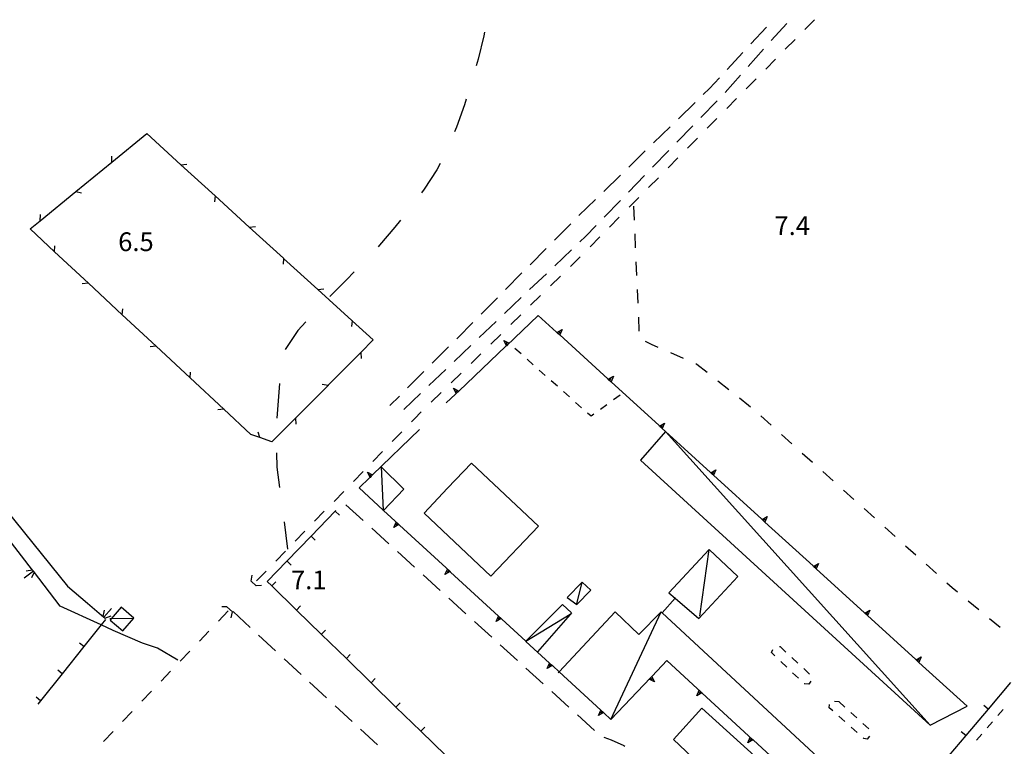
# Model space of a CAD drawing. Units: metres. Extents: x 483672 to 486296, y 4497344 to 4500093.
# Drawn here: x 485958 to 486129, y 4498233 to 4498358 of the extents above; entities that cross this region are included whole.
import ezdxf

# ---------------------------------------------------------------- set-up
doc = ezdxf.new("R2010")
doc.units = ezdxf.units.M
doc.header["$MEASUREMENT"] = 0
for name, color, linetype in [("'03 edificio civile", 250, 'Continuous'), ("'03 marciapiede - spartitraffico", 254, 'Continuous'), ("'03 recinzione", 254, 'Continuous'), ("'03 tettoia - baracca", 254, 'Continuous'), ('03 recinzione v', 254, 'Continuous'), ('CANALE', 254, 'Continuous'), ('CANALE_V', 254, 'Continuous'), ('careggiabile non asfaltata', 254, 'Continuous'), ('carrareccia', 254, 'Continuous'), ('curva ausiliaria a 1 mt', 254, 'Continuous'), ('EDIFICIO', 250, 'Continuous'), ('fossetto irriguo', 254, 'Continuous'), ('marciapiede - spartitraffico', 254, 'Continuous'), ('muro di sostegno', 254, 'Continuous'), ('muro di sostegno v', 254, 'Continuous'), ('muro divisorio', 254, 'Continuous'), ('muro divisorio v', 254, 'Continuous'), ('ponte - cavalcavia', 254, 'Continuous'), ('punto quotato a terra', 254, 'Continuous'), ('tettoia - baracca', 254, 'Continuous')]:
    doc.layers.add(name, color=color, linetype=linetype)
doc.styles.add('txt', font='txt')

msp = doc.modelspace()

# ---------------------------------------------------------------- linework, layer by layer
at = {"layer": "'03 edificio civile", "flags": 128}
msp.add_lwpolyline([(486028.36, 4498273.06), (486032.36, 4498277.36), (486036.51, 4498281.69), (486048.11, 4498270.79), (486039.86, 4498262.18)], close=True, dxfattribs=at)
at = {"layer": "'03 marciapiede - spartitraffico", "linetype": 'Continuous'}
for p, q in [((486045.09, 4498300.58), (486044.04, 4498301.5)), ((486047.18, 4498298.72), (486046.14, 4498299.65)), ((486049.28, 4498296.86), (486048.23, 4498297.79)), ((486051.37, 4498295), (486050.33, 4498295.93)), ((486053.46, 4498293.14), (486052.41, 4498294.07)), ((486062.21, 4498293.44), (486061.08, 4498292.62)), ((486055.55, 4498291.27), (486054.5, 4498292.21)), ((486059.94, 4498291.79), (486058.81, 4498290.97)), ((486057.21, 4498289.8), (486056.6, 4498290.34)), ((486057.68, 4498290.15), (486057.21, 4498289.8)), ((486088.36, 4498248.97), (486088.59, 4498249.48)), ((486088.97, 4498248.39), (486088.36, 4498248.97)), ((486089.76, 4498250.01), (486089.86, 4498250.02)), ((486089.86, 4498250.02), (486090.89, 4498249.06)), ((486091.01, 4498246.46), (486089.99, 4498247.42)), ((486091.91, 4498248.1), (486092.93, 4498247.15)), ((486093.95, 4498246.19), (486094.97, 4498245.24)), ((486093.04, 4498244.53), (486092.02, 4498245.49)), ((486095.18, 4498244.04), (486094.82, 4498243.52)), ((486094.07, 4498243.56), (486094.05, 4498243.57)), ((486094.82, 4498243.52), (486094.07, 4498243.56)), ((486099.27, 4498240.56), (486100.01, 4498240.49)), ((486100.01, 4498240.49), (486101.04, 4498239.56)), ((486098.36, 4498239.42), (486098.4, 4498239.99)), ((486098.98, 4498238.88), (486098.36, 4498239.42)), ((486101.08, 4498237.03), (486100.04, 4498237.95)), ((486102.08, 4498238.61), (486103.11, 4498237.67)), ((486103.18, 4498235.17), (486102.13, 4498236.09)), ((486104.15, 4498236.73), (486105.19, 4498235.79)), ((486104.36, 4498234.13), (486104.23, 4498234.25)), ((486104.9, 4498234), (486104.36, 4498234.13)), ((486105.31, 4498234.53), (486104.9, 4498234))]:
    msp.add_line(p, q, dxfattribs=at)
at = {"layer": "'03 recinzione", "linetype": 'Continuous'}
for p, q in [((485974.35, 4498333.72), (485980.39, 4498338.66)), ((485980.39, 4498338.66), (485986.3, 4498333.27)), ((485986.3, 4498333.27), (485992.22, 4498327.88)), ((485961.97, 4498323.59), (485968.15, 4498328.65)), ((485960.23, 4498322.18), (485961.97, 4498323.59)), ((485998.13, 4498322.49), (486004.04, 4498317.11)), ((485970.31, 4498312.8), (485964.45, 4498318.25)), ((486009.96, 4498311.72), (486015.87, 4498306.33)), ((485982.03, 4498301.91), (485976.17, 4498307.36)), ((486019.53, 4498303), (486017.38, 4498300.84)), ((486017.38, 4498300.84), (486011.74, 4498295.16)), ((485993.75, 4498291.02), (485987.89, 4498296.46)), ((485998.4, 4498286.68), (485993.75, 4498291.02)), ((486006.11, 4498289.48), (486002.03, 4498285.38)), ((485999.94, 4498286.13), (485998.4, 4498286.68)), ((486002.03, 4498285.38), (485999.94, 4498286.13))]:
    msp.add_line(p, q, dxfattribs=at)
at = {"layer": "'03 recinzione", "linetype": 'Continuous', "flags": 128}
for points in [[(485968.15, 4498328.65), (485968.16, 4498328.66), (485974.35, 4498333.72)], [(485992.22, 4498327.88), (485992.22, 4498327.88), (485998.13, 4498322.49)], [(485964.45, 4498318.25), (485964.44, 4498318.25), (485960.23, 4498322.18)], [(486004.04, 4498317.11), (486004.05, 4498317.1), (486009.96, 4498311.72)], [(485976.17, 4498307.36), (485976.16, 4498307.36), (485970.31, 4498312.8)], [(486015.87, 4498306.33), (486015.88, 4498306.32), (486019.53, 4498303)], [(485987.89, 4498296.46), (485987.88, 4498296.47), (485982.03, 4498301.91)], [(486011.74, 4498295.16), (486011.73, 4498295.15), (486006.11, 4498289.48)], [(486071.76, 4498258.44), (486071.72, 4498258.39), (486069.49, 4498255.81), (486069.46, 4498255.77)]]:
    msp.add_lwpolyline(points, dxfattribs=at)
at = {"layer": "'03 tettoia - baracca", "linetype": 'Continuous'}
for p, q in [((486076.01, 4498255.26), (486077.62, 4498266.79)), ((486054.72, 4498257.4), (486055.65, 4498261.12)), ((486060.64, 4498237.42), (486069.29, 4498255.99))]:
    msp.add_line(p, q, dxfattribs=at)
at = {"layer": "'03 tettoia - baracca", "linetype": 'Continuous', "flags": 128}
for points in [[(486115.83, 4498236.45), (486070.05, 4498287.2), (486065.75, 4498282.22), (486115.83, 4498236.45), (486122.18, 4498239.69)], [(486053.68, 4498255.62), (486053.61, 4498255.57), (486045.95, 4498250.91), (486045.86, 4498250.86), (486045.93, 4498250.93), (486052.26, 4498257.27), (486053.82, 4498255.81), (486053.61, 4498255.57), (486047.92, 4498249.11)], [(486103.33, 4498217.02), (486103.35, 4498217.18), (486104.33, 4498223.5), (486069.49, 4498255.81), (486069.29, 4498255.99), (486065.43, 4498252.12), (486061.34, 4498256.02), (486051.68, 4498245.65), (486051.51, 4498245.47)]]:
    msp.add_lwpolyline(points, dxfattribs=at)
for points in [[(486020.93, 4498281.08), (486021.29, 4498273.56), (486021.29, 4498273.48), (486021.33, 4498273.52), (486024.86, 4498277.19)], [(486082.58, 4498262.12), (486077.62, 4498266.79), (486070.64, 4498259.31), (486071.72, 4498258.39), (486075.83, 4498254.88)], [(486057.14, 4498259.76), (486055.65, 4498261.12), (486053.04, 4498258.47), (486054.75, 4498257.27)]]:
    msp.add_lwpolyline(points, close=True, dxfattribs=at)
at = {"layer": '03 recinzione v', "linetype": 'Continuous'}
msp.add_line((485999.94, 4498286.13), (485999.65, 4498287.08), dxfattribs=at)
at = {"layer": '03 recinzione v', "linetype": 'Continuous', "flags": 128}
for points in [[(485974.35, 4498333.71), (485974.35, 4498333.72), (485974.39, 4498334.77)], [(485986.29, 4498333.27), (485986.3, 4498333.27), (485987.35, 4498333.38)], [(485968.15, 4498328.66), (485968.16, 4498328.66), (485969.12, 4498328.42)], [(485992.22, 4498327.88), (485992.22, 4498327.88), (485992.13, 4498326.89)], [(485961.97, 4498323.58), (485961.97, 4498323.59), (485962.01, 4498324.65)], [(485998.12, 4498322.49), (485998.13, 4498322.49), (485999.18, 4498322.61)], [(485964.44, 4498318.25), (485964.44, 4498318.25), (485964.54, 4498319.24)], [(486004.05, 4498317.11), (486004.05, 4498317.1), (486003.96, 4498316.12)], [(485970.32, 4498312.8), (485970.31, 4498312.8), (485969.26, 4498312.7)], [(486009.95, 4498311.72), (486009.96, 4498311.72), (486011, 4498311.84)], [(485976.16, 4498307.36), (485976.16, 4498307.36), (485976.26, 4498308.35)], [(486015.88, 4498306.33), (486015.88, 4498306.32), (486015.79, 4498305.34)], [(485982.04, 4498301.91), (485982.03, 4498301.91), (485980.98, 4498301.8)], [(486017.38, 4498300.85), (486017.38, 4498300.84), (486017.45, 4498299.79)], [(485987.88, 4498296.46), (485987.88, 4498296.47), (485987.98, 4498297.45)], [(486011.74, 4498295.15), (486011.73, 4498295.15), (486010.75, 4498295.29)], [(485993.76, 4498291.02), (485993.75, 4498291.02), (485992.7, 4498290.92)], [(486006.11, 4498289.49), (486006.11, 4498289.48), (486006.18, 4498288.43)]]:
    msp.add_lwpolyline(points, dxfattribs=at)
at = {"layer": 'CANALE', "linetype": 'Continuous'}
for p, q in [((485956.15, 4498273.55), (485966.68, 4498260.46)), ((485965.43, 4498257.01), (485960.81, 4498263.02)), ((485966.68, 4498260.46), (485970.16, 4498257.5)), ((485970.16, 4498257.5), (485973.01, 4498255.07)), ((485979.68, 4498250.6), (485974.59, 4498252.8)), ((485982.28, 4498249.72), (485979.68, 4498250.6)), ((485985.76, 4498247.64), (485982.28, 4498249.72))]:
    msp.add_line(p, q, dxfattribs=at)
at = {"layer": 'CANALE', "linetype": 'Continuous', "flags": 128}
for points in [[(485960.81, 4498263.02), (485960.81, 4498263.03), (485960.66, 4498263.21), (485942.52, 4498286.8)], [(485974.59, 4498252.8), (485972.53, 4498253.75), (485965.43, 4498257.01)], [(485973.01, 4498255.07), (485973.01, 4498255.06), (485973.18, 4498254.91), (485973.21, 4498254.89)]]:
    msp.add_lwpolyline(points, dxfattribs=at)
at = {"layer": 'CANALE_V', "linetype": 'Continuous'}
for p, q in [((485960.93, 4498262.85), (485960.46, 4498261.87)), ((485972.86, 4498255.21), (485973.12, 4498256.27)), ((485973.01, 4498255.06), (485974.33, 4498256.58))]:
    msp.add_line(p, q, dxfattribs=at)
at = {"layer": 'CANALE_V', "linetype": 'Continuous', "flags": 128}
for points in [[(485960.81, 4498263.03), (485960.81, 4498263.03), (485959.21, 4498261.82)], [(485960.69, 4498263.22), (485960.66, 4498263.21), (485959.56, 4498263.05)], [(485973.16, 4498254.91), (485973.18, 4498254.91), (485974.24, 4498255.3)]]:
    msp.add_lwpolyline(points, dxfattribs=at)
at = {"layer": 'careggiabile non asfaltata', "linetype": 'Continuous'}
for p, q in [((486087.55, 4498357.08), (486084.83, 4498354.16)), ((486088.35, 4498354.73), (486091.02, 4498357.7)), ((486084.35, 4498350.25), (486087.02, 4498353.23)), ((486083.46, 4498352.69), (486080.74, 4498349.76)), ((486079.38, 4498348.3), (486077.67, 4498346.47)), ((486080.35, 4498345.78), (486083.02, 4498348.76)), ((486077.67, 4498346.47), (486076.6, 4498345.42)), ((486076.2, 4498341.45), (486078.99, 4498344.32)), ((486075.17, 4498344.02), (486072.3, 4498341.23)), ((486070.87, 4498339.84), (486068, 4498337.04)), ((486072.02, 4498337.15), (486074.8, 4498340.01)), ((486066.57, 4498335.66), (486063.71, 4498332.87)), ((486067.83, 4498332.84), (486070.62, 4498335.71)), ((486062.27, 4498331.47), (486059.41, 4498328.68)), ((486063.65, 4498328.54), (486066.44, 4498331.41)), ((486057.97, 4498327.28), (486055.11, 4498324.49)), ((486059.47, 4498324.23), (486062.26, 4498327.11)), ((486053.68, 4498323.09), (486050.86, 4498320.25)), ((486056.21, 4498320.87), (486058.08, 4498322.8)), ((486055.25, 4498319.97), (486056.21, 4498320.87)), ((486049.46, 4498318.83), (486046.65, 4498315.99)), ((486050.91, 4498315.83), (486053.81, 4498318.59)), ((486045.23, 4498314.57), (486042.42, 4498311.72)), ((486046.57, 4498311.69), (486049.47, 4498314.45)), ((486041.01, 4498310.3), (486038.2, 4498307.46)), ((486042.22, 4498307.55), (486045.12, 4498310.31)), ((486036.79, 4498306.04), (486034.18, 4498303.39)), ((486037.88, 4498303.42), (486040.77, 4498306.18)), ((486032.56, 4498301.79), (486029.72, 4498298.96)), ((486033.53, 4498299.28), (486036.43, 4498302.04)), ((486034.18, 4498303.39), (486033.97, 4498303.19)), ((486028.31, 4498297.55), (486025.47, 4498294.72)), ((486029.18, 4498295.14), (486032.08, 4498297.9)), ((486024.06, 4498293.31), (486022.39, 4498291.64)), ((486024.84, 4498291), (486027.74, 4498293.76))]:
    msp.add_line(p, q, dxfattribs=at)
at = {"layer": 'carrareccia', "linetype": 'Continuous'}
for p, q in [((486014.84, 4498274.49), (486017.8, 4498271.8)), ((486019.29, 4498270.46), (486022.25, 4498267.77)), ((486023.72, 4498266.42), (486026.69, 4498263.74)), ((486028.17, 4498262.39), (486031.13, 4498259.71)), ((486032.61, 4498258.36), (486035.58, 4498255.67)), ((485995.31, 4498256.04), (485998.25, 4498253.33)), ((486037.06, 4498254.33), (486040.02, 4498251.64)), ((485999.72, 4498251.97), (486002.66, 4498249.26)), ((486041.5, 4498250.29), (486044.46, 4498247.61)), ((486004.13, 4498247.91), (486007.08, 4498245.2)), ((486045.94, 4498246.26), (486048.9, 4498243.58)), ((486008.54, 4498243.84), (486011.48, 4498241.13)), ((486050.39, 4498242.23), (486053.35, 4498239.54)), ((486012.96, 4498239.78), (486015.9, 4498237.07)), ((486054.83, 4498238.2), (486057.79, 4498235.51)), ((486017.37, 4498235.71), (486020.31, 4498233)), ((486059.38, 4498234.35), (486060.68, 4498233.86)), ((486060.68, 4498233.86), (486062.86, 4498232.92)), ((486062.86, 4498232.92), (486063.06, 4498232.79))]:
    msp.add_line(p, q, dxfattribs=at)
at = {"layer": 'curva ausiliaria a 1 mt', "color": 254, "linetype": 'Continuous'}
for p, q in [((486038.77, 4498356.19), (486038.66, 4498355.54)), ((486038.66, 4498355.54), (486037.71, 4498351.53)), ((486037.71, 4498351.53), (486037.35, 4498350.36)), ((486035.61, 4498344.62), (486035.32, 4498343.65)), ((486035.32, 4498343.65), (486033.93, 4498339.79)), ((486033.93, 4498339.79), (486033.6, 4498338.97)), ((486030.54, 4498332.4), (486028.36, 4498329.05)), ((486031.12, 4498333.51), (486030.54, 4498332.4)), ((486028.36, 4498329.05), (486027.91, 4498328.45)), ((486023.29, 4498322.46), (486020.66, 4498319.39)), ((486024.27, 4498323.68), (486023.29, 4498322.46)), ((486020.66, 4498319.39), (486020.4, 4498319.1)), ((486016.26, 4498314.75), (486014.93, 4498313.39)), ((486014.93, 4498313.39), (486012.07, 4498310.53)), ((486012.07, 4498310.53), (486012.04, 4498310.5)), ((486007.9, 4498306.15), (486006.5, 4498304.61)), ((486006.5, 4498304.61), (486004.33, 4498301.35)), ((486003.37, 4498295.45), (486003.18, 4498293.22)), ((486003.18, 4498293.22), (486002.91, 4498289.46)), ((486002.8, 4498283.47), (486002.89, 4498281.03)), ((486002.89, 4498281.03), (486003.35, 4498277.5)), ((486004.13, 4498271.55), (486004.75, 4498266.86))]:
    msp.add_line(p, q, dxfattribs=at)
at = {"layer": 'EDIFICIO', "linetype": 'Continuous', "flags": 128}
msp.add_lwpolyline([(486076.36, 4498239.36), (486090.93, 4498226.16), (486085.12, 4498219.66), (486081.21, 4498223.44), (486076.34, 4498228.15), (486076.85, 4498228.84), (486071.43, 4498233.92)], close=True, dxfattribs=at)
at = {"layer": 'fossetto irriguo', "linetype": 'Continuous'}
for p, q in [((486095.83, 4498358.34), (486094.14, 4498356.64)), ((486092.46, 4498354.93), (486090.77, 4498353.23)), ((486089.08, 4498351.52), (486087.39, 4498349.81)), ((486085.71, 4498348.1), (486084.02, 4498346.4)), ((486082.33, 4498344.7), (486080.64, 4498342.98)), ((486078.96, 4498341.28), (486077.27, 4498339.57)), ((486075.58, 4498337.87), (486073.89, 4498336.16)), ((486072.21, 4498334.45), (486070.52, 4498332.74)), ((486068.83, 4498331.04), (486067.14, 4498329.33)), ((486065.46, 4498327.62), (486063.77, 4498325.92)), ((486064.54, 4498326.11), (486064.64, 4498323.71)), ((486062.08, 4498324.21), (486060.4, 4498322.51)), ((486058.71, 4498320.79), (486057.02, 4498319.09)), ((486064.75, 4498321.31), (486064.85, 4498318.91)), ((486055.15, 4498317.19), (486053.62, 4498315.7)), ((486055.33, 4498317.38), (486055.15, 4498317.19)), ((486064.95, 4498316.51), (486065.06, 4498314.12)), ((486051.9, 4498314.03), (486050.18, 4498312.35)), ((486048.47, 4498310.67), (486046.75, 4498309)), ((486065.16, 4498311.72), (486065.26, 4498309.33)), ((486045.04, 4498307.32), (486043.32, 4498305.64)), ((486065.37, 4498306.93), (486065.47, 4498304.53)), ((486041.6, 4498303.96), (486039.89, 4498302.29)), ((486066.54, 4498302.76), (486067.57, 4498302.26)), ((486067.57, 4498302.26), (486068.72, 4498301.76)), ((486038.17, 4498300.61), (486036.45, 4498298.93)), ((486070.93, 4498300.8), (486073.13, 4498299.85)), ((486075.33, 4498298.9), (486075.5, 4498298.83)), ((486075.5, 4498298.83), (486077.24, 4498297.45)), ((486034.73, 4498297.25), (486033.02, 4498295.58)), ((486079.11, 4498295.95), (486081, 4498294.46)), ((486031.3, 4498293.9), (486029.58, 4498292.22)), ((486082.88, 4498292.97), (486084.43, 4498291.74)), ((486084.43, 4498291.74), (486084.74, 4498291.46)), ((486027.86, 4498290.55), (486026.66, 4498289.37)), ((486086.53, 4498289.86), (486088.32, 4498288.26)), ((486026.66, 4498289.37), (486026.16, 4498288.86)), ((486024.49, 4498287.14), (486022.82, 4498285.42)), ((486090.1, 4498286.66), (486091.89, 4498285.05)), ((486021.14, 4498283.7), (486019.47, 4498281.98)), ((486093.68, 4498283.45), (486095.47, 4498281.85)), ((486017.79, 4498280.26), (486016.11, 4498278.54)), ((486097.25, 4498280.25), (486099.04, 4498278.65)), ((486014.44, 4498276.82), (486012.77, 4498275.1)), ((486100.83, 4498277.05), (486102.61, 4498275.45)), ((486011.09, 4498273.38), (486009.42, 4498271.66)), ((486104.4, 4498273.84), (486106.18, 4498272.25)), ((486007.75, 4498269.94), (486006.07, 4498268.22)), ((486107.97, 4498270.64), (486109.76, 4498269.04)), ((486004.4, 4498266.5), (486002.72, 4498264.78)), ((486111.55, 4498267.44), (486113.33, 4498265.84)), ((486001.05, 4498263.06), (485999.37, 4498261.34)), ((486115.12, 4498264.23), (486116.91, 4498262.63)), ((486118.7, 4498261.03), (486119.59, 4498260.23)), ((486119.59, 4498260.23), (486120.51, 4498259.46)), ((486122.36, 4498257.93), (486124.22, 4498256.4)), ((485994.47, 4498256.16), (485992.82, 4498254.42)), ((486126.07, 4498254.88), (486127.91, 4498253.35)), ((485991.16, 4498252.69), (485989.5, 4498250.95)), ((485987.84, 4498249.22), (485986.18, 4498247.49)), ((485984.52, 4498245.75), (485982.87, 4498244.02)), ((485981.2, 4498242.28), (485979.54, 4498240.55)), ((485977.89, 4498238.81), (485976.22, 4498237.08)), ((485974.57, 4498235.34), (485972.91, 4498233.61))]:
    msp.add_line(p, q, dxfattribs=at)
at = {"layer": 'marciapiede - spartitraffico'}
for p, q in [((486128.41, 4498239.12), (486127.5, 4498238.07)), ((486126.58, 4498237), (486125.67, 4498235.94)), ((486124.75, 4498234.88), (486123.84, 4498233.82))]:
    msp.add_line(p, q, dxfattribs=at)
at = {"layer": 'muro di sostegno'}
for p, q in [((486051.23, 4498304.36), (486048.07, 4498307.24)), ((486033.79, 4498293.64), (486032.18, 4498292.11)), ((486018.9, 4498279.17), (486017.09, 4498277.42)), ((486067.77, 4498244.91), (486070.32, 4498247.58)), ((486059.42, 4498238.54), (486060.64, 4498237.42))]:
    msp.add_line(p, q, dxfattribs=at)
at = {"layer": 'muro di sostegno', "flags": 128}
for points in [[(486048.07, 4498307.24), (486042.56, 4498302), (486042.47, 4498301.92)], [(486060.1, 4498296.27), (486051.78, 4498303.86), (486051.54, 4498304.08), (486051.31, 4498304.28), (486051.23, 4498304.36)], [(486042.47, 4498301.92), (486034.33, 4498294.16), (486033.87, 4498293.72), (486033.79, 4498293.64)], [(486068.97, 4498288.19), (486060.65, 4498295.77), (486060.4, 4498295.99), (486060.18, 4498296.2), (486060.1, 4498296.27)], [(486077.83, 4498280.11), (486070.05, 4498287.2), (486069.51, 4498287.69), (486069.27, 4498287.91), (486069.04, 4498288.12), (486068.97, 4498288.19)], [(486027.54, 4498287.51), (486019.44, 4498279.69), (486019.2, 4498279.46), (486018.99, 4498279.25), (486018.9, 4498279.17)], [(486086.7, 4498272.02), (486078.38, 4498279.61), (486078.14, 4498279.83), (486077.91, 4498280.04), (486077.83, 4498280.11)], [(486017.09, 4498277.42), (486021.29, 4498273.56), (486021.33, 4498273.52), (486023.99, 4498271.08), (486023.99, 4498271.08), (486024.07, 4498271.01)], [(486095.58, 4498263.94), (486087.25, 4498271.52), (486087.01, 4498271.75), (486086.78, 4498271.95), (486086.7, 4498272.02)], [(486024.07, 4498271.01), (486032.82, 4498262.97), (486032.83, 4498262.97), (486032.9, 4498262.89)], [(486032.9, 4498262.89), (486041.2, 4498255.27), (486041.67, 4498254.84), (486041.67, 4498254.84), (486041.75, 4498254.77)], [(486104.44, 4498255.86), (486096.13, 4498263.44), (486095.88, 4498263.66), (486095.65, 4498263.87), (486095.58, 4498263.94)], [(486113.31, 4498247.78), (486104.99, 4498255.36), (486104.75, 4498255.58), (486104.52, 4498255.79), (486104.44, 4498255.86)], [(486041.75, 4498254.77), (486045.93, 4498250.93), (486045.95, 4498250.91), (486050.04, 4498247.15), (486050.5, 4498246.73), (486050.51, 4498246.72), (486050.58, 4498246.65)], [(486070.32, 4498247.58), (486076.35, 4498242.03), (486076.35, 4498242.03), (486076.43, 4498241.96)], [(486122.18, 4498239.69), (486113.86, 4498247.27), (486113.62, 4498247.5), (486113.39, 4498247.7), (486113.31, 4498247.78)], [(486050.58, 4498246.65), (486051.68, 4498245.65), (486058.87, 4498239.04), (486058.88, 4498239.03), (486059.34, 4498238.61), (486059.34, 4498238.61), (486059.42, 4498238.54)], [(486060.64, 4498237.42), (486067.49, 4498244.62), (486067.7, 4498244.84), (486067.77, 4498244.91)], [(486076.43, 4498241.96), (486085.18, 4498233.9), (486085.19, 4498233.9), (486085.26, 4498233.83)], [(486085.26, 4498233.83), (486094.01, 4498225.78), (486094.01, 4498225.78), (486094.09, 4498225.7)]]:
    msp.add_lwpolyline(points, dxfattribs=at)
at = {"layer": 'muro di sostegno v'}
for p, q in [((486051.77, 4498303.86), (486051.31, 4498304.28)), ((486042.11, 4498302.91), (486043.02, 4498302.44)), ((486042.78, 4498302.22), (486042.47, 4498302.54)), ((486043.01, 4498302.43), (486042.56, 4498302)), ((486060.64, 4498295.77), (486060.18, 4498296.19)), ((486033.42, 4498294.64), (486034.33, 4498294.17)), ((486034.09, 4498293.94), (486033.79, 4498294.26)), ((486034.33, 4498294.16), (486033.87, 4498293.73)), ((486069.5, 4498287.69), (486069.04, 4498288.12)), ((486078.37, 4498279.61), (486077.91, 4498280.03)), ((486078.14, 4498279.83), (486078.43, 4498280.16)), ((486023.12, 4498270.57), (486023.52, 4498271.51)), ((486023.76, 4498271.28), (486023.47, 4498270.96)), ((486087.24, 4498271.52), (486086.78, 4498271.95)), ((486031.95, 4498262.46), (486032.36, 4498263.39)), ((486032.6, 4498263.17), (486032.3, 4498262.84)), ((486096.11, 4498263.44), (486095.65, 4498263.86)), ((486104.98, 4498255.36), (486104.52, 4498255.78)), ((486040.79, 4498254.33), (486041.2, 4498255.27)), ((486041.44, 4498255.04), (486041.15, 4498254.72)), ((486113.85, 4498247.28), (486113.39, 4498247.7)), ((486049.63, 4498246.22), (486050.04, 4498247.15)), ((486050.28, 4498246.93), (486049.98, 4498246.6)), ((486068.19, 4498243.94), (486067.26, 4498244.37)), ((486075.47, 4498241.52), (486075.88, 4498242.46)), ((486076.12, 4498242.23), (486075.83, 4498241.91)), ((486058.47, 4498238.1), (486058.87, 4498239.04)), ((486059.12, 4498238.81), (486058.82, 4498238.48)), ((486084.3, 4498233.39), (486084.72, 4498234.33)), ((486084.96, 4498234.1), (486084.66, 4498233.77))]:
    msp.add_line(p, q, dxfattribs=at)
at = {"layer": 'muro di sostegno v', "flags": 128}
for points in [[(486051.3, 4498304.28), (486051.31, 4498304.28), (486052.18, 4498304.79)], [(486051.54, 4498304.08), (486051.54, 4498304.08), (486051.83, 4498304.4)], [(486052.18, 4498304.79), (486051.78, 4498303.86), (486051.78, 4498303.85)], [(486042.56, 4498301.99), (486042.56, 4498302), (486042.11, 4498302.91)], [(486060.17, 4498296.19), (486060.18, 4498296.2), (486061.05, 4498296.71)], [(486061.05, 4498296.71), (486060.65, 4498295.77), (486060.65, 4498295.76)], [(486060.4, 4498295.99), (486060.4, 4498295.99), (486060.7, 4498296.32)], [(486033.87, 4498293.71), (486033.87, 4498293.72), (486033.42, 4498294.64)], [(486069.04, 4498288.12), (486069.04, 4498288.12), (486069.92, 4498288.63)], [(486069.27, 4498287.91), (486069.27, 4498287.91), (486069.57, 4498288.24)], [(486069.92, 4498288.63), (486069.51, 4498287.69), (486069.51, 4498287.69)], [(486018.99, 4498279.24), (486018.99, 4498279.25), (486018.99, 4498279.25), (486018.53, 4498280.16)], [(486018.53, 4498280.16), (486019.44, 4498279.69), (486019.44, 4498279.69)], [(486019.2, 4498279.46), (486019.2, 4498279.46), (486018.89, 4498279.78)], [(486019.43, 4498279.68), (486019.2, 4498279.46), (486018.99, 4498279.25), (486018.98, 4498279.24)], [(486077.9, 4498280.03), (486077.91, 4498280.04), (486078.79, 4498280.55)], [(486078.79, 4498280.55), (486078.38, 4498279.61), (486078.38, 4498279.6)], [(486024, 4498271.09), (486023.99, 4498271.08), (486023.12, 4498270.57)], [(486023.53, 4498271.5), (486023.99, 4498271.08), (486023.99, 4498271.08)], [(486086.77, 4498271.95), (486086.78, 4498271.95), (486087.65, 4498272.46)], [(486087, 4498271.74), (486087.01, 4498271.75), (486087.3, 4498272.07)], [(486087.65, 4498272.46), (486087.25, 4498271.52), (486087.25, 4498271.52)], [(486095.65, 4498263.86), (486095.65, 4498263.87), (486096.53, 4498264.38)], [(486096.53, 4498264.38), (486096.13, 4498263.44), (486096.12, 4498263.43)], [(486032.83, 4498262.97), (486032.82, 4498262.97), (486031.95, 4498262.46)], [(486032.37, 4498263.39), (486032.82, 4498262.97), (486032.83, 4498262.97)], [(486095.88, 4498263.66), (486095.88, 4498263.66), (486096.18, 4498263.99)], [(486104.51, 4498255.78), (486104.52, 4498255.79), (486105.4, 4498256.3)], [(486104.75, 4498255.58), (486104.75, 4498255.58), (486105.04, 4498255.91)], [(486105.4, 4498256.3), (486104.99, 4498255.36), (486104.99, 4498255.35)], [(486041.68, 4498254.85), (486041.67, 4498254.84), (486040.79, 4498254.33)], [(486041.21, 4498255.26), (486041.67, 4498254.84), (486041.67, 4498254.84)], [(486113.38, 4498247.7), (486113.39, 4498247.7), (486114.26, 4498248.21)], [(486113.61, 4498247.5), (486113.62, 4498247.5), (486113.91, 4498247.82)], [(486114.26, 4498248.21), (486113.86, 4498247.27), (486113.86, 4498247.27)], [(486050.51, 4498246.73), (486050.5, 4498246.73), (486049.63, 4498246.22)], [(486050.04, 4498247.15), (486050.5, 4498246.73), (486050.51, 4498246.72)], [(486067.27, 4498244.38), (486067.49, 4498244.61), (486067.7, 4498244.83), (486067.7, 4498244.83)], [(486067.49, 4498244.62), (486067.49, 4498244.61), (486067.81, 4498244.31)], [(486067.69, 4498244.84), (486067.7, 4498244.84), (486067.7, 4498244.83), (486068.19, 4498243.94)], [(486075.89, 4498242.45), (486076.35, 4498242.03), (486076.35, 4498242.03)], [(486076.36, 4498242.04), (486076.35, 4498242.03), (486075.47, 4498241.52)], [(486058.88, 4498239.03), (486059.34, 4498238.61), (486059.34, 4498238.61)], [(486059.35, 4498238.62), (486059.34, 4498238.61), (486058.47, 4498238.1)], [(486085.19, 4498233.91), (486085.18, 4498233.9), (486084.3, 4498233.39)], [(486084.72, 4498234.32), (486085.18, 4498233.9), (486085.19, 4498233.9)]]:
    msp.add_lwpolyline(points, dxfattribs=at)
at = {"layer": 'muro divisorio'}
for p, q in [((486008.81, 4498269.11), (486012.97, 4498273.43)), ((486012.97, 4498273.43), (486013.08, 4498273.53)), ((486004.64, 4498264.79), (486008.81, 4498269.11)), ((486001.23, 4498261.26), (486004.64, 4498264.79)), ((486002.01, 4498260.5), (486001.23, 4498261.26)), ((486006.3, 4498256.31), (486002.01, 4498260.5)), ((486010.6, 4498252.12), (486006.3, 4498256.31)), ((486014.9, 4498247.92), (486010.6, 4498252.12)), ((485969.54, 4498250), (485965.79, 4498245.31)), ((486019.19, 4498243.74), (486014.9, 4498247.92)), ((485965.79, 4498245.31), (485962.05, 4498240.62)), ((486023.48, 4498239.54), (486019.19, 4498243.74)), ((486129.72, 4498243.78), (486125.84, 4498239.21)), ((485962.05, 4498240.62), (485961.57, 4498240.03)), ((486027.78, 4498235.36), (486023.48, 4498239.54)), ((486125.84, 4498239.21), (486121.96, 4498234.63)), ((486032.07, 4498231.17), (486027.78, 4498235.36)), ((486121.96, 4498234.63), (486118.08, 4498230.05))]:
    msp.add_line(p, q, dxfattribs=at)
at = {"layer": 'muro divisorio', "flags": 128}
msp.add_lwpolyline([(485973.28, 4498254.69), (485972.53, 4498253.75), (485969.54, 4498250)], dxfattribs=at)
at = {"layer": 'muro divisorio v'}
for p, q in [((486012.98, 4498273.42), (486013.69, 4498272.74)), ((486008.82, 4498269.1), (486009.53, 4498268.42)), ((486004.65, 4498264.78), (486005.36, 4498264.1)), ((486002.01, 4498260.51), (486002.71, 4498261.22)), ((486006.3, 4498256.31), (486007, 4498257.03)), ((486010.6, 4498252.13), (486011.29, 4498252.84)), ((485969.53, 4498250), (485968.76, 4498250.62)), ((486014.9, 4498247.93), (486015.59, 4498248.64)), ((485965.78, 4498245.31), (485965.01, 4498245.93)), ((486019.19, 4498243.74), (486019.88, 4498244.46)), ((485962.04, 4498240.62), (485961.26, 4498241.24)), ((486023.48, 4498239.55), (486024.18, 4498240.26)), ((486125.83, 4498239.21), (486125.08, 4498239.85)), ((486027.78, 4498235.36), (486028.47, 4498236.07)), ((486121.95, 4498234.63), (486121.19, 4498235.27))]:
    msp.add_line(p, q, dxfattribs=at)
at = {"layer": 'ponte - cavalcavia', "linetype": 'Continuous', "flags": 128}
for points in [[(486000.24, 4498260.58), (485999.34, 4498260.49), (485998.43, 4498261.33), (485998.64, 4498262.33)], [(485995, 4498254.97), (485995.21, 4498255.99), (485994.23, 4498256.89), (485993.36, 4498256.87)]]:
    msp.add_lwpolyline(points, dxfattribs=at)
at = {"layer": 'tettoia - baracca', "linetype": 'Continuous', "flags": 128}
msp.add_lwpolyline([(485974.08, 4498254.59), (485976.28, 4498252.7), (485978.17, 4498254.9), (485975.97, 4498256.79), (485974.28, 4498254.82)], close=True, dxfattribs=at)
msp.add_lwpolyline([(485978.04, 4498254.87), (485974.28, 4498254.82), (485974.04, 4498254.82)], dxfattribs=at)

# ---------------------------------------------------------------- texts
at = {"layer": 'punto quotato a terra', "color": 254, "style": 'txt'}
for s, p in [('7.4                ', (486088.9, 4498321.13)), ('6.5                ', (485975.47, 4498318.35)), ('7.1                ', (486005.34, 4498259.91))]:
    msp.add_text(s, height=3.24, rotation=0.0115, dxfattribs=at).set_placement(p)

doc.saveas('drawing.dxf')
